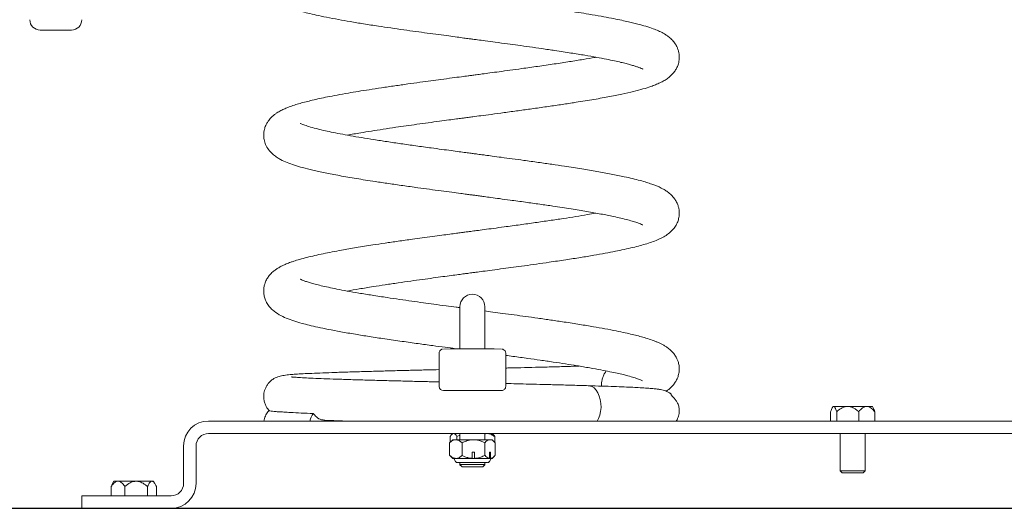
# Model space of a CAD drawing. Extents: x 142.1 to 224.7, y 911.5 to 993.7.
# Drawn here: x 206.6 to 211.4, y 959.2 to 961.5 of the extents above; entities that cross this region are included whole.
import ezdxf

# ---------------------------------------------------------------- set-up
doc = ezdxf.new("R2010")
doc.units = 0
doc.header["$LTSCALE"] = 25
doc.layers.get('0').update_dxf_attribs({"linetype": 'CONTINUOUS'})
doc.layers.add('COTAS', color=7, linetype='CONTINUOUS')

msp = doc.modelspace()

# ---------------------------------------------------------------- linework, layer by layer
at = {"color": 7, "linetype": 'Continuous', "lineweight": 15}
for p, q in [((206.7302, 961.4749), (206.8802, 961.4749)), ((208.7502, 959.9741), (208.7502, 960.1441)), ((208.7502, 960.142), (208.7502, 960.1376)), ((208.8702, 960.1246), (208.8702, 960.1441)), ((208.8702, 959.9741), (208.8702, 960.1441)), ((208.7502, 959.9741), (208.7502, 959.9406)), ((208.8702, 959.9406), (208.8702, 959.9741)), ((208.6502, 959.7605), (208.6502, 959.9205)), ((208.9702, 959.7605), (208.9702, 959.9205)), ((208.6502, 959.7604), (208.6502, 959.7605)), ((208.9702, 959.7605), (208.9702, 959.7604)), ((208.6702, 959.7404), (208.7412, 959.7404)), ((208.8793, 959.7404), (208.9502, 959.7404)), ((210.5452, 959.6641), (210.5412, 959.6571)), ((210.5452, 959.6641), (210.5487, 959.6641)), ((210.5487, 959.6641), (210.6109, 959.6641)), ((210.6109, 959.6641), (210.6218, 959.6641)), ((210.6218, 959.6641), (210.7038, 959.6641)), ((210.7118, 959.6641), (210.7038, 959.6641)), ((210.7118, 959.6641), (210.7352, 959.6641)), ((210.7389, 959.6578), (210.7352, 959.6641)), ((210.534, 959.5941), (210.534, 959.6385)), ((210.5632, 959.5941), (210.5632, 959.6388)), ((210.6694, 959.5941), (210.6694, 959.639)), ((210.7464, 959.5941), (210.7464, 959.6388)), ((207.5402, 959.5941), (213.7402, 959.5941)), ((213.7402, 959.5341), (207.5402, 959.5341)), ((208.7035, 959.4923), (208.7035, 959.5196)), ((208.7152, 959.5341), (208.711, 959.5299)), ((208.7502, 959.5254), (208.7358, 959.5195)), ((208.7358, 959.5041), (208.7358, 959.5195)), ((208.7502, 959.5341), (208.7502, 959.5041)), ((208.8702, 959.5041), (208.8702, 959.5341)), ((208.9098, 959.5295), (208.9052, 959.5341)), ((208.9174, 959.4915), (208.9174, 959.5192)), ((210.5802, 959.5341), (210.5802, 959.3541)), ((210.7002, 959.3541), (210.7002, 959.5341)), ((207.4202, 959.2941), (207.4202, 959.4741)), ((207.4802, 959.4741), (207.4802, 959.2941)), ((208.7006, 959.4893), (208.7037, 959.4924)), ((208.7006, 959.4289), (208.7006, 959.4893)), ((208.7152, 959.5041), (208.7034, 959.4923)), ((208.7152, 959.5041), (208.7305, 959.5041)), ((208.7305, 959.5041), (208.8095, 959.5041)), ((208.7603, 959.4287), (208.7603, 959.4895)), ((208.8208, 959.5041), (208.8095, 959.5041)), ((208.8208, 959.5041), (208.8922, 959.5041)), ((208.8698, 959.4286), (208.8698, 959.4896)), ((208.8973, 959.5041), (208.8922, 959.5041)), ((208.8973, 959.5041), (208.9052, 959.5041)), ((208.9167, 959.4926), (208.9052, 959.5041)), ((208.9197, 959.4287), (208.9197, 959.4895)), ((208.7037, 959.4258), (208.7006, 959.4289)), ((208.7034, 959.4259), (208.7152, 959.4141)), ((208.7064, 959.4227), (208.7152, 959.4139)), ((208.8095, 959.4141), (208.8095, 959.4441)), ((208.8208, 959.4441), (208.8095, 959.4441)), ((208.8208, 959.4441), (208.8208, 959.4141)), ((208.8922, 959.4141), (208.8922, 959.4441)), ((208.8973, 959.4441), (208.8922, 959.4441)), ((208.8973, 959.4441), (208.8973, 959.4141)), ((208.9052, 959.4141), (208.9167, 959.4256)), ((208.9052, 959.4139), (208.9138, 959.4224)), ((208.7305, 959.4141), (208.7152, 959.4141)), ((208.7202, 959.4141), (208.7289, 959.3991)), ((208.7202, 959.4139), (208.7289, 959.3989)), ((208.7204, 959.4139), (208.7202, 959.4139)), ((208.8095, 959.4141), (208.7305, 959.4141)), ((208.8829, 959.3941), (208.7376, 959.3941)), ((208.7436, 959.3939), (208.7502, 959.3938)), ((208.7502, 959.3941), (208.7502, 959.3841)), ((208.7502, 959.3841), (208.7602, 959.3741)), ((208.7502, 959.3841), (208.7502, 959.3839)), ((208.7502, 959.3841), (208.8702, 959.3841)), ((208.7502, 959.3839), (208.7602, 959.3739)), ((208.8602, 959.3741), (208.7602, 959.3741)), ((208.8208, 959.4141), (208.8095, 959.4141)), ((208.8922, 959.4141), (208.8208, 959.4141)), ((208.8602, 959.3741), (208.8702, 959.3841)), ((208.8602, 959.3739), (208.8702, 959.3839)), ((208.8702, 959.3841), (208.8702, 959.3941)), ((208.8702, 959.3839), (208.8702, 959.3841)), ((208.8916, 959.3991), (208.9002, 959.4141)), ((208.8916, 959.3989), (208.9002, 959.4139)), ((208.8973, 959.4141), (208.8922, 959.4141)), ((208.9052, 959.4141), (208.8973, 959.4141)), ((210.5802, 959.3541), (210.5902, 959.3441)), ((210.5802, 959.3541), (210.6251, 959.3541)), ((210.6277, 959.3441), (210.5902, 959.3441)), ((210.6251, 959.3541), (210.7002, 959.3541)), ((210.6902, 959.3441), (210.6277, 959.3441)), ((210.6902, 959.3441), (210.7002, 959.3541)), ((207.0715, 959.2341), (207.0715, 959.2788)), ((207.0852, 959.3041), (207.0771, 959.29)), ((207.0852, 959.3041), (207.1012, 959.3041)), ((207.1012, 959.3041), (207.108, 959.3041)), ((207.108, 959.3041), (207.1863, 959.3041)), ((207.1376, 959.2341), (207.1376, 959.279)), ((207.1975, 959.3041), (207.1863, 959.3041)), ((207.1975, 959.3041), (207.2677, 959.3041)), ((207.2465, 959.2341), (207.2465, 959.2788)), ((207.2677, 959.3041), (207.2752, 959.3041)), ((207.2834, 959.29), (207.2752, 959.3041)), ((207.2892, 959.2341), (207.2892, 959.2785)), ((206.9302, 959.1741), (206.9302, 959.2341)), ((206.9302, 959.2341), (207.0502, 959.2341)), ((207.3602, 959.2341), (207.0502, 959.2341)), ((207.0502, 959.1741), (206.9302, 959.1741)), ((207.0502, 959.1741), (207.3602, 959.1741))]:
    msp.add_line(p, q, dxfattribs=at)
at = {"color": 7, "linetype": 'Continuous', "lineweight": 15, "flags": 128}
for points in [[(209.4113, 959.5941), (209.4175, 959.6061), (209.4235, 959.6226), (209.4273, 959.6405), (209.429, 959.6593), (209.4284, 959.6783), (209.4257, 959.6968), (209.4207, 959.7141), (209.4139, 959.7296), (209.4053, 959.7427), (209.3953, 959.753), (209.3843, 959.7601), (209.3727, 959.7636), (209.368, 959.7641)], [(208.7412, 959.7404), (208.7309, 959.7404), (208.7239, 959.7405)], [(208.8898, 959.7404), (208.8896, 959.7404), (208.8793, 959.7404)], [(208.7203, 959.4139), (208.718, 959.4139), (208.7153, 959.4139), (208.7163, 959.4139), (208.7203, 959.4139)], [(208.7382, 959.3939), (208.7388, 959.3939), (208.7436, 959.3939)], [(208.7502, 959.3839), (208.7504, 959.3839), (208.7504, 959.3839)], [(208.8102, 959.374), (208.7968, 959.374), (208.7843, 959.3739), (208.7737, 959.3739), (208.7658, 959.3739), (208.7613, 959.3739), (208.7604, 959.3739), (208.7631, 959.3739), (208.7694, 959.3739), (208.7787, 959.3738), (208.7903, 959.3738), (208.8034, 959.3738), (208.8171, 959.3738), (208.8302, 959.3738), (208.8418, 959.3738), (208.8511, 959.3739), (208.8574, 959.3739), (208.8601, 959.3739), (208.8592, 959.3739), (208.8546, 959.3739), (208.8468, 959.3739), (208.8362, 959.3739), (208.8237, 959.374), (208.8102, 959.374)], [(208.87, 959.3839), (208.8701, 959.3839), (208.8702, 959.3839)], [(208.8702, 959.3938), (208.8745, 959.3939), (208.8805, 959.3939), (208.8829, 959.3939), (208.8816, 959.3939), (208.8768, 959.3939), (208.8702, 959.3939)], [(208.9002, 959.4139), (208.9019, 959.4139), (208.9043, 959.4139), (208.9052, 959.4139), (208.9047, 959.4139), (208.9028, 959.4139), (208.9001, 959.4139)]]:
    msp.add_lwpolyline(points, dxfattribs=at)
at = {"color": 7, "linetype": 'Continuous', "lineweight": 15}
for centre, radius, start, end in [((206.7302, 961.5249), 0.05, 180, 270), ((206.8802, 961.5249), 0.05, 270, 0), ((208.8102, 960.1441), 0.06, 0.0005, 179.9995), ((208.6702, 959.9205), 0.02, 133.1042, 180.0028), ((208.8102, 915.6524), 44.2883, 89.81888, 90.18112), ((208.9502, 959.9205), 0.02, 359.9988, 65.7731), ((208.6702, 959.7604), 0.02, 180.0001, 269.9999), ((208.9502, 959.7604), 0.02, 269.9999, 0.0005), ((208.8102, 915.4362), 44.3045, 89.81895, 90.18105), ((208.8104, 930.9605), 28.7802, 89.82114, 90.17948), ((208.1341, 959.5686), 0.1097, 145.4791, 166.5622), ((207.5402, 959.4741), 0.12, 90, 180), ((207.5402, 959.4741), 0.06, 90, 180), ((208.7376, 959.4041), 0.01, 210, 270), ((208.7482, 958.2977), 1.0962, 89.8954, 90.5581), ((208.8829, 959.4041), 0.01, 270, 330), ((207.3602, 959.2941), 0.06, 270, 0), ((207.3602, 959.2941), 0.12, 270, 0)]:
    msp.add_arc(centre, radius, start, end, dxfattribs=at)
for points, knots in [([(208.579, 961.9766), (208.5691, 961.9752), (208.5353, 961.9707), (208.4802, 961.9629), (208.4047, 961.9521), (208.326, 961.9403), (208.2464, 961.9276), (208.1742, 961.9151), (208.1075, 961.9025), (208.0458, 961.8893), (207.9961, 961.8769), (207.9586, 961.8659), (207.9324, 961.857), (207.9151, 961.8502), (207.9035, 961.8451), (207.8941, 961.8407), (207.8823, 961.8346), (207.868, 961.8261), (207.8534, 961.8154), (207.8395, 961.8026), (207.8272, 961.7877), (207.8157, 961.7683), (207.8086, 961.7482), (207.8059, 961.7309), (207.8055, 961.7179), (207.8062, 961.7068), (207.8083, 961.6936), (207.813, 961.6777), (207.8232, 961.6564), (207.8395, 961.6356), (207.86, 961.618), (207.8858, 961.6017), (207.9162, 961.5878), (207.9499, 961.5757), (207.9845, 961.5653), (208.0191, 961.5562), (208.0596, 961.5467), (208.1083, 961.5363), (208.163, 961.5259), (208.2228, 961.5153), (208.2869, 961.5047), (208.3525, 961.4946), (208.4175, 961.4849), (208.4778, 961.4763), (208.5364, 961.4681), (208.5926, 961.4604), (208.6452, 961.4533), (208.6934, 961.4469), (208.734, 961.4415), (208.767, 961.4371), (208.7923, 961.4337), (208.8138, 961.4309), (208.8394, 961.4275), (208.8753, 961.4227), (208.9237, 961.4162), (208.9765, 961.4091), (209.0315, 961.4016), (209.0868, 961.394), (209.1464, 961.3855), (209.2137, 961.3756), (209.2833, 961.3649), (209.3501, 961.354), (209.4068, 961.344), (209.4541, 961.335), (209.493, 961.327), (209.5243, 961.32), (209.5499, 961.3137), (209.5713, 961.308), (209.5897, 961.3026), (209.6052, 961.2976), (209.6182, 961.2927), (209.6266, 961.289), (209.6299, 961.2872), (209.6296, 961.2876), (209.6295, 961.2877)], [0, 0, 0, 0, 0.007769, 0.026365, 0.044279, 0.069864, 0.093913, 0.117113, 0.140865, 0.165238, 0.19027, 0.207879, 0.222909, 0.235339, 0.240296, 0.245859, 0.253036, 0.261894, 0.272504, 0.28259, 0.291623, 0.299667, 0.309587, 0.316649, 0.320202, 0.323995, 0.329208, 0.335802, 0.343564, 0.357196, 0.37165, 0.386265, 0.407916, 0.429148, 0.44543, 0.4614, 0.478845, 0.498077, 0.519091, 0.537961, 0.55806, 0.579388, 0.59619, 0.613259, 0.628957, 0.643124, 0.657445, 0.66978, 0.680133, 0.68851, 0.694914, 0.699423, 0.704909, 0.714388, 0.726834, 0.742026, 0.755219, 0.769946, 0.786201, 0.803879, 0.826752, 0.847833, 0.867127, 0.884641, 0.90038, 0.914352, 0.926607, 0.938337, 0.950081, 0.961832, 0.973581, 0.985744, 0.995643, 1, 1, 1, 1]), ([(208.2078, 960.9695), (208.2289, 960.9732), (208.2657, 960.9798), (208.3243, 960.9893), (208.3808, 960.9981), (208.4369, 961.0064), (208.4914, 961.0143), (208.5434, 961.0216), (208.597, 961.029), (208.6484, 961.036), (208.6938, 961.0421), (208.7299, 961.0469), (208.7563, 961.0504), (208.7753, 961.0529), (208.7929, 961.0553), (208.8176, 961.0585), (208.8544, 961.0634), (208.9046, 961.0701), (208.9649, 961.0781), (209.0305, 961.087), (209.099, 961.0964), (209.1671, 961.1061), (209.2342, 961.1159), (209.3077, 961.1271), (209.3852, 961.1396), (209.4626, 961.1534), (209.5292, 961.1667), (209.585, 961.1793), (209.631, 961.1914), (209.6649, 961.2019), (209.6916, 961.2117), (209.7133, 961.2211), (209.7322, 961.2309), (209.7519, 961.2436), (209.7689, 961.2582), (209.7829, 961.2747), (209.7927, 961.2905), (209.8005, 961.3086), (209.8054, 961.3291), (209.8059, 961.3476), (209.8047, 961.3599), (209.8034, 961.3675), (209.8015, 961.3753), (209.7985, 961.385), (209.7928, 961.3982), (209.7829, 961.4145), (209.7687, 961.4309), (209.7533, 961.444), (209.7398, 961.4532), (209.7283, 961.46), (209.7168, 961.466), (209.7051, 961.4714), (209.6932, 961.4764), (209.6741, 961.4837), (209.6459, 961.4931), (209.6118, 961.5026), (209.581, 961.5103), (209.5527, 961.5169), (209.5189, 961.5242), (209.4777, 961.5325), (209.4282, 961.5417), (209.375, 961.5509), (209.3194, 961.5599), (209.263, 961.5687), (209.2019, 961.5778), (209.1394, 961.5868), (209.0792, 961.5952), (209.0239, 961.6028), (208.9739, 961.6095), (208.9257, 961.616), (208.8812, 961.6219), (208.8428, 961.627), (208.816, 961.6306), (208.7952, 961.6333), (208.7742, 961.6361), (208.7473, 961.6397), (208.7098, 961.6447), (208.6604, 961.6513), (208.5981, 961.6598), (208.534, 961.6686), (208.4707, 961.6776), (208.4122, 961.6861), (208.3562, 961.6946), (208.2994, 961.7036), (208.2433, 961.713), (208.1896, 961.7226), (208.1435, 961.7316), (208.1044, 961.7399), (208.0719, 961.7475), (208.0408, 961.7555), (208.0131, 961.7638), (207.9943, 961.7707), (207.9849, 961.7748), (207.9816, 961.7766), (207.9818, 961.7763), (207.9818, 961.7762)], [0, 0, 0, 0, 0.017849, 0.0310484, 0.0448098, 0.0591334, 0.0702466, 0.081677, 0.0934246, 0.1048937, 0.1144395, 0.1219624, 0.1274583, 0.1309246, 0.1338007, 0.1384086, 0.1462677, 0.1566722, 0.1696278, 0.1840418, 0.1982567, 0.2137978, 0.2290751, 0.2440895, 0.2661131, 0.287542, 0.3078826, 0.3268635, 0.3444901, 0.3608692, 0.3716554, 0.3825135, 0.3935922, 0.4027432, 0.4129503, 0.4203538, 0.427272, 0.4334071, 0.4410736, 0.4472483, 0.4498852, 0.4522161, 0.4542599, 0.456939, 0.462281, 0.4695809, 0.4778974, 0.4863386, 0.4931443, 0.4992982, 0.5054524, 0.511623, 0.5178236, 0.5239761, 0.5403052, 0.5558127, 0.5648304, 0.5743628, 0.5854484, 0.598086, 0.6122694, 0.6279921, 0.6407926, 0.6544541, 0.6689736, 0.6833793, 0.6965011, 0.7083414, 0.7189044, 0.7281941, 0.7386053, 0.7466595, 0.7520777, 0.7552473, 0.7595935, 0.7651769, 0.7719955, 0.7830037, 0.7961962, 0.8115636, 0.8245118, 0.838295, 0.8516422, 0.8644503, 0.8806878, 0.8959703, 0.9102991, 0.9236761, 0.9361046, 0.9475877, 0.9638064, 0.9795008, 0.987432, 0.9957447, 1, 1, 1, 1]), ([(209.4037, 961.3444), (209.4023, 961.3442), (209.3835, 961.3406), (209.3418, 961.3335), (209.277, 961.323), (209.2039, 961.3118), (209.1271, 961.3006), (209.0551, 961.2905), (208.9929, 961.282), (208.9413, 961.275), (208.8969, 961.2691), (208.8601, 961.2642), (208.8309, 961.2603), (208.808, 961.2573), (208.7843, 961.2541), (208.7531, 961.25), (208.7095, 961.2442), (208.6606, 961.2377), (208.6087, 961.2307), (208.5555, 961.2234), (208.4972, 961.2153), (208.4352, 961.2065), (208.3731, 961.1974), (208.3144, 961.1884), (208.2614, 961.18), (208.2095, 961.1713), (208.1601, 961.1625), (208.1144, 961.1537), (208.0745, 961.1455), (208.0401, 961.1377), (208.0087, 961.13), (207.98, 961.1223), (207.9526, 961.114), (207.9283, 961.1055), (207.9073, 961.097), (207.8877, 961.0877), (207.8719, 961.0786), (207.8571, 961.0682), (207.8434, 961.0566), (207.8308, 961.0425), (207.8214, 961.0282), (207.8155, 961.0165), (207.8118, 961.0069), (207.8087, 960.9963), (207.806, 960.9823), (207.8052, 960.9633), (207.8087, 960.9398), (207.8177, 960.916), (207.8327, 960.8933), (207.8516, 960.8747), (207.8704, 960.8612), (207.8918, 960.8489), (207.9181, 960.8371), (207.9531, 960.8246), (207.9932, 960.8128), (208.042, 960.8006), (208.101, 960.7877), (208.1709, 960.7743), (208.2514, 960.7604), (208.3314, 960.7478), (208.4069, 960.7365), (208.4756, 960.7266), (208.5414, 960.7174), (208.6033, 960.709), (208.6579, 960.7016), (208.7081, 960.6949), (208.7487, 960.6895), (208.7798, 960.6854), (208.8023, 960.6824), (208.8194, 960.6801), (208.8327, 960.6784), (208.8478, 960.6764), (208.8698, 960.6734), (208.9021, 960.6691), (208.9439, 960.6635), (208.9996, 960.656), (209.0645, 960.6471), (209.1334, 960.6374), (209.2075, 960.6266), (209.2842, 960.6148), (209.3611, 960.6022), (209.4296, 960.5899), (209.4836, 960.5791), (209.5259, 960.5697), (209.5582, 960.5617), (209.5855, 960.554), (209.6061, 960.5473), (209.6202, 960.5419), (209.627, 960.5388), (209.63, 960.5372), (209.6298, 960.5374), (209.6297, 960.5375)], [0, 0, 0, 0, 0.0012282, 0.0169448, 0.0336186, 0.0512516, 0.0695351, 0.0861378, 0.0986415, 0.1095425, 0.1188354, 0.1265159, 0.1325804, 0.1370261, 0.1407251, 0.1473165, 0.1564606, 0.1678773, 0.1779258, 0.1892516, 0.2018589, 0.2157523, 0.2304995, 0.2445295, 0.2576985, 0.2700039, 0.2850628, 0.2985773, 0.310541, 0.3228413, 0.3336621, 0.3448186, 0.3564016, 0.3684291, 0.3787499, 0.3890379, 0.3993251, 0.4052042, 0.4122336, 0.4204897, 0.4263047, 0.4310371, 0.4346464, 0.4371117, 0.4415872, 0.4472834, 0.4542731, 0.4630474, 0.4735926, 0.4842958, 0.4938595, 0.5024789, 0.5188301, 0.5350137, 0.5517158, 0.5697667, 0.5891751, 0.6099393, 0.6315765, 0.6538007, 0.6689498, 0.6843625, 0.7000401, 0.7119748, 0.7239517, 0.7345779, 0.74343, 0.7492368, 0.7539116, 0.7574557, 0.7598698, 0.762173, 0.7668709, 0.7735996, 0.7823556, 0.7931346, 0.8088953, 0.8241057, 0.8387518, 0.859659, 0.8793009, 0.8984035, 0.9179982, 0.9313288, 0.9448592, 0.958457, 0.9711035, 0.9825761, 0.9928861, 0.9978152, 1, 1, 1, 1]), ([(208.2075, 960.2194), (208.2076, 960.2195), (208.2253, 960.2228), (208.2666, 960.2299), (208.3276, 960.2399), (208.3908, 960.2496), (208.4512, 960.2585), (208.5114, 960.2671), (208.5678, 960.275), (208.6194, 960.282), (208.6657, 960.2883), (208.7065, 960.2938), (208.7412, 960.2984), (208.7693, 960.3021), (208.7908, 960.305), (208.809, 960.3074), (208.8315, 960.3104), (208.8639, 960.3147), (208.9084, 960.3206), (208.9574, 960.3271), (209.0092, 960.3341), (209.0621, 960.3413), (209.1199, 960.3494), (209.1867, 960.3589), (209.2582, 960.3695), (209.3297, 960.3806), (209.3932, 960.3911), (209.449, 960.401), (209.4977, 960.4103), (209.5421, 960.4196), (209.5819, 960.4287), (209.6179, 960.4379), (209.6502, 960.4472), (209.6803, 960.4573), (209.7064, 960.4678), (209.7309, 960.48), (209.7528, 960.4941), (209.7717, 960.5107), (209.7873, 960.5305), (209.7981, 960.5514), (209.8037, 960.5709), (209.8055, 960.5852), (209.8057, 960.596), (209.8053, 960.6054), (209.8037, 960.617), (209.7999, 960.6314), (209.793, 960.648), (209.7816, 960.6664), (209.767, 960.6826), (209.7508, 960.696), (209.734, 960.7068), (209.7197, 960.7145), (209.7063, 960.7209), (209.6921, 960.7269), (209.6726, 960.7342), (209.6477, 960.7424), (209.617, 960.7513), (209.5811, 960.7604), (209.5354, 960.7708), (209.479, 960.7823), (209.4104, 960.7949), (209.3357, 960.8074), (209.2626, 960.8188), (209.1922, 960.8292), (209.1266, 960.8386), (209.0627, 960.8475), (209.0031, 960.8556), (208.9525, 960.8624), (208.909, 960.8682), (208.8757, 960.8727), (208.8522, 960.8758), (208.8359, 960.8779), (208.8207, 960.88), (208.8017, 960.8825), (208.7761, 960.8859), (208.7438, 960.8902), (208.7051, 960.8953), (208.6604, 960.9013), (208.6035, 960.909), (208.5377, 960.9181), (208.4664, 960.9282), (208.399, 960.9381), (208.3357, 960.9478), (208.277, 960.9573), (208.2229, 960.9666), (208.174, 960.9756), (208.1308, 960.9842), (208.0879, 960.9936), (208.0485, 961.0033), (208.0148, 961.0133), (207.9918, 961.0215), (207.9821, 961.0263), (207.9819, 961.0262), (207.9819, 961.0262)], [0, 0, 0, 0, 0.000107, 0.015948, 0.033244, 0.047178, 0.06168, 0.075204, 0.087485, 0.098517, 0.108296, 0.116816, 0.124077, 0.129963, 0.134329, 0.137412, 0.141259, 0.148302, 0.157534, 0.168962, 0.178978, 0.190237, 0.202743, 0.216476, 0.234775, 0.252076, 0.268376, 0.283674, 0.297967, 0.311251, 0.325858, 0.339063, 0.352196, 0.365831, 0.379889, 0.391666, 0.40359, 0.41532, 0.423674, 0.431656, 0.438258, 0.44309, 0.445328, 0.44798, 0.451707, 0.456487, 0.462271, 0.468943, 0.478021, 0.488143, 0.497018, 0.504093, 0.509457, 0.517447, 0.527119, 0.538475, 0.551502, 0.565146, 0.578547, 0.598211, 0.617379, 0.636354, 0.656424, 0.670503, 0.685137, 0.700327, 0.712084, 0.723161, 0.732227, 0.73928, 0.743891, 0.74689, 0.749398, 0.753316, 0.758674, 0.765337, 0.773385, 0.782815, 0.793405, 0.809458, 0.825233, 0.840728, 0.855942, 0.870873, 0.88552, 0.899881, 0.913734, 0.926919, 0.945437, 0.96245, 0.978513, 0.994711, 1, 1, 1, 1]), ([(209.4033, 960.5944), (209.3903, 960.5921), (209.36, 960.5866), (209.3077, 960.5779), (209.2469, 960.5683), (209.1816, 960.5585), (209.1123, 960.5485), (209.0394, 960.5383), (208.9718, 960.5291), (208.9137, 960.5213), (208.869, 960.5154), (208.8328, 960.5106), (208.8058, 960.507), (208.787, 960.5045), (208.772, 960.5025), (208.7548, 960.5002), (208.7307, 960.497), (208.6992, 960.4928), (208.6604, 960.4876), (208.6159, 960.4816), (208.5685, 960.4752), (208.5135, 960.4676), (208.4536, 960.4592), (208.3901, 960.45), (208.3222, 960.4397), (208.2515, 960.4285), (208.1871, 960.4174), (208.1346, 960.4077), (208.0915, 960.3991), (208.0508, 960.3902), (208.0128, 960.3811), (207.9792, 960.3721), (207.9543, 960.3644), (207.9366, 960.3584), (207.9246, 960.3539), (207.9142, 960.3498), (207.9049, 960.3458), (207.8951, 960.3412), (207.8835, 960.3353), (207.8703, 960.3275), (207.856, 960.3175), (207.8423, 960.3054), (207.8296, 960.2909), (207.8182, 960.2732), (207.8107, 960.2547), (207.8069, 960.2382), (207.8057, 960.2255), (207.8056, 960.2143), (207.8068, 960.2014), (207.8106, 960.184), (207.8195, 960.163), (207.8325, 960.144), (207.8526, 960.1231), (207.8796, 960.1048), (207.9139, 960.0887), (207.9496, 960.0757), (207.987, 960.0646), (208.0254, 960.0547), (208.067, 960.045), (208.1173, 960.0346), (208.1772, 960.0233), (208.2433, 960.0118), (208.3146, 960.0004), (208.3897, 959.989), (208.4686, 959.9776), (208.5458, 959.9668), (208.6154, 959.9573), (208.6755, 959.9492), (208.7161, 959.9438), (208.7366, 959.9411), (208.7403, 959.9406)], [0, 0, 0, 0, 0.01511, 0.035102, 0.055477, 0.076234, 0.097369, 0.118883, 0.140745, 0.155726, 0.168293, 0.17844, 0.186162, 0.191019, 0.194209, 0.198763, 0.205498, 0.214419, 0.225309, 0.238313, 0.252378, 0.266122, 0.286319, 0.305765, 0.324459, 0.35108, 0.376644, 0.393997, 0.411647, 0.429606, 0.447886, 0.466273, 0.482838, 0.491688, 0.499717, 0.506922, 0.513299, 0.520081, 0.527469, 0.536512, 0.54729, 0.558637, 0.568824, 0.577913, 0.587232, 0.59458, 0.599859, 0.603471, 0.608171, 0.616227, 0.62652, 0.637665, 0.64927, 0.673452, 0.697326, 0.720791, 0.743187, 0.760925, 0.780477, 0.801998, 0.825483, 0.850924, 0.873618, 0.897664, 0.922777, 0.945775, 0.965776, 0.982792, 0.996832, 1, 1, 1, 1]), ([(208.7518, 960.1391), (208.7453, 960.14), (208.7224, 960.143), (208.6798, 960.1487), (208.6269, 960.1558), (208.572, 960.1633), (208.5169, 960.171), (208.4587, 960.1793), (208.3943, 960.1888), (208.3282, 960.1989), (208.2637, 960.2095), (208.2073, 960.2193), (208.1586, 960.2286), (208.1172, 960.2371), (208.0825, 960.2449), (208.0538, 960.2521), (208.03, 960.2587), (208.011, 960.2647), (207.9959, 960.2701), (207.9852, 960.2746), (207.9812, 960.2769), (207.9817, 960.2763), (207.9818, 960.2762)], [0, 0, 0, 0, 0.017137, 0.060683, 0.113523, 0.159236, 0.210139, 0.266211, 0.324681, 0.39916, 0.469568, 0.535914, 0.598205, 0.656446, 0.710651, 0.760833, 0.807584, 0.853144, 0.897709, 0.942176, 0.989334, 1, 1, 1, 1]), ([(209.7431, 959.738), (209.7449, 959.7392), (209.7509, 959.7432), (209.7617, 959.7518), (209.7746, 959.7645), (209.7861, 959.7795), (209.795, 959.7954), (209.8018, 959.8134), (209.8057, 959.8338), (209.8056, 959.8523), (209.8037, 959.8655), (209.8012, 959.8764), (209.7972, 959.8882), (209.7902, 959.9031), (209.779, 959.9195), (209.7639, 959.9354), (209.7481, 959.9479), (209.7342, 959.9566), (209.7213, 959.9637), (209.7082, 959.97), (209.6909, 959.9775), (209.6682, 959.9858), (209.6393, 959.9949), (209.61, 960.0031), (209.5795, 960.0107), (209.5443, 960.0188), (209.5007, 960.028), (209.4495, 960.0378), (209.391, 960.0482), (209.3257, 960.059), (209.2572, 960.0696), (209.1891, 960.0797), (209.1268, 960.0886), (209.0676, 960.0968), (209.0112, 960.1045), (208.9585, 960.1116), (208.9105, 960.118), (208.881, 960.1219), (208.8676, 960.1237), (208.8675, 960.1237)], [0, 0, 0, 0, 0.008441, 0.027665, 0.049017, 0.070416, 0.089885, 0.107097, 0.128578, 0.14605, 0.155708, 0.163875, 0.175391, 0.192736, 0.215658, 0.239045, 0.264873, 0.285684, 0.305827, 0.326007, 0.346284, 0.385501, 0.423117, 0.455987, 0.487646, 0.52188, 0.562664, 0.609968, 0.654349, 0.703217, 0.756555, 0.799415, 0.840749, 0.878327, 0.912163, 0.946265, 0.975513, 0.999921, 1, 1, 1, 1]), ([(208.6669, 959.9402), (208.6663, 959.9401), (208.6644, 959.9397), (208.6606, 959.9383), (208.658, 959.9361), (208.6567, 959.935)], [0, 0, 0, 0, 0.1509313, 0.5348656, 1, 1, 1, 1]), ([(208.9584, 959.9387), (208.9576, 959.939), (208.956, 959.9397), (208.9543, 959.94), (208.9536, 959.9402)], [0, 0, 0, 0, 0.552882, 1, 1, 1, 1]), ([(208.9702, 959.91), (208.9819, 959.9084), (209.018, 959.9035), (209.0735, 959.8958), (209.1382, 959.8867), (209.199, 959.8778), (209.2578, 959.8689), (209.317, 959.8595), (209.3739, 959.8499), (209.4267, 959.8403), (209.4706, 959.8317), (209.5063, 959.8241), (209.5351, 959.8174), (209.5626, 959.8105), (209.5885, 959.8031), (209.6087, 959.7964), (209.6226, 959.7909), (209.6293, 959.7876), (209.6292, 959.7878), (209.6292, 959.7879)], [0, 0, 0, 0, 0.034744, 0.107874, 0.169592, 0.237062, 0.304224, 0.367502, 0.445835, 0.517307, 0.581939, 0.639753, 0.69078, 0.736343, 0.804066, 0.871895, 0.917256, 0.965706, 1, 1, 1, 1]), ([(209.3245, 959.8581), (209.3059, 959.8576), (209.2624, 959.8563), (209.1917, 959.8545), (209.1165, 959.8525), (209.0468, 959.8508), (208.9987, 959.8496), (208.9738, 959.849), (208.9702, 959.849)], [0, 0, 0, 0, 0.174005, 0.406312, 0.616563, 0.805076, 0.971963, 1, 1, 1, 1]), ([(208.6502, 959.8414), (208.6312, 959.8409), (208.5879, 959.8399), (208.5202, 959.8382), (208.446, 959.8363), (208.3699, 959.8344), (208.2933, 959.8322), (208.2187, 959.83), (208.1498, 959.8278), (208.0891, 959.8256), (208.0374, 959.8235), (207.9944, 959.8214), (207.9591, 959.8193), (207.9328, 959.8174), (207.9061, 959.8147), (207.8791, 959.8091), (207.8602, 959.8013), (207.8495, 959.7948), (207.8417, 959.789), (207.8324, 959.7804), (207.823, 959.7689), (207.815, 959.755), (207.8084, 959.7375), (207.8051, 959.7186), (207.806, 959.6982), (207.8101, 959.6805), (207.8167, 959.665), (207.8244, 959.6527), (207.8297, 959.6467), (207.8319, 959.6442)], [0, 0, 0, 0, 0.040979, 0.093123, 0.148951, 0.20847, 0.271687, 0.338608, 0.406104, 0.471181, 0.533855, 0.594137, 0.652037, 0.707664, 0.763692, 0.807491, 0.853361, 0.865123, 0.876596, 0.888165, 0.900125, 0.912453, 0.92374, 0.941336, 0.954939, 0.96827, 0.980877, 0.992016, 1, 1, 1, 1]), ([(208.6502, 959.7821), (208.6343, 959.7825), (208.594, 959.7834), (208.5289, 959.785), (208.4539, 959.7869), (208.3769, 959.7889), (208.2994, 959.791), (208.2244, 959.7933), (208.1551, 959.7955), (208.0943, 959.7977), (208.0426, 959.7999), (208.0003, 959.8019), (207.9668, 959.804), (207.9491, 959.8054), (207.942, 959.8058), (207.9396, 959.8059), (207.9399, 959.8056), (207.94, 959.8056)], [0, 0, 0, 0, 0.043654, 0.11062, 0.182576, 0.259395, 0.341063, 0.427405, 0.514002, 0.598873, 0.682002, 0.763369, 0.842845, 0.918521, 0.954693, 0.989729, 1, 1, 1, 1]), ([(209.4314, 959.7621), (209.4313, 959.7627), (209.4301, 959.7727), (209.4331, 959.7888), (209.4389, 959.8087), (209.4457, 959.8234), (209.4519, 959.8313), (209.4545, 959.8348)], [0, 0, 0, 0, 0.025583, 0.375576, 0.58544, 0.820077, 1, 1, 1, 1]), ([(209.3679, 959.7641), (209.3433, 959.7648), (209.2959, 959.7662), (209.2245, 959.7681), (209.1542, 959.77), (209.0871, 959.7716), (209.0263, 959.7731), (208.9876, 959.7741), (208.9702, 959.7745)], [0, 0, 0, 0, 0.204752, 0.394476, 0.570108, 0.731923, 0.879448, 1, 1, 1, 1]), ([(209.7912, 959.5941), (209.7936, 959.5981), (209.8002, 959.6093), (209.8039, 959.6244), (209.8054, 959.6368), (209.8057, 959.6423), (209.8056, 959.6466), (209.8055, 959.6512), (209.8048, 959.6581), (209.8031, 959.6668), (209.7997, 959.6764), (209.7955, 959.6843), (209.7903, 959.6923), (209.7854, 959.6986), (209.7812, 959.7035), (209.7779, 959.7071), (209.7758, 959.7094), (209.7738, 959.7115), (209.772, 959.7134), (209.7705, 959.7151), (209.7686, 959.7172), (209.7666, 959.7199), (209.7669, 959.721), (209.7667, 959.7226), (209.7654, 959.7247), (209.763, 959.7272), (209.7588, 959.7302), (209.7535, 959.7334), (209.7454, 959.7373), (209.7372, 959.7404), (209.7274, 959.7431), (209.7149, 959.7456), (209.6988, 959.7479), (209.6782, 959.7501), (209.6511, 959.7523), (209.6189, 959.7543), (209.582, 959.7563), (209.5408, 959.7581), (209.4913, 959.7601), (209.4324, 959.762), (209.3899, 959.7634), (209.368, 959.7641)], [0, 0, 0, 0, 0.013003, 0.036344, 0.042434, 0.048264, 0.051141, 0.054326, 0.062097, 0.076078, 0.094656, 0.117073, 0.131635, 0.143281, 0.152143, 0.155625, 0.158565, 0.161091, 0.163405, 0.165762, 0.168408, 0.175187, 0.192259, 0.21179, 0.230449, 0.254634, 0.277222, 0.298256, 0.317922, 0.343201, 0.378122, 0.422677, 0.469517, 0.523632, 0.584988, 0.653618, 0.713798, 0.778557, 0.847737, 0.92147, 1, 1, 1, 1]), ([(210.5487, 959.6641), (210.5472, 959.6636), (210.5434, 959.6623), (210.5385, 959.6521), (210.5353, 959.6425), (210.534, 959.6385)], [0, 0, 0, 0, 0.260829, 0.688519, 1, 1, 1, 1]), ([(210.5632, 959.6388), (210.5619, 959.6427), (210.5594, 959.6505), (210.555, 959.6599), (210.5512, 959.6639), (210.549, 959.6641), (210.5487, 959.6641)], [0, 0, 0, 0, 0.297924, 0.60199, 0.931105, 1, 1, 1, 1]), ([(210.6109, 959.6641), (210.6062, 959.6632), (210.5921, 959.6605), (210.5764, 959.6502), (210.5661, 959.6413), (210.5632, 959.6388)], [0, 0, 0, 0, 0.262623, 0.78828, 1, 1, 1, 1]), ([(210.6694, 959.639), (210.667, 959.641), (210.6606, 959.6466), (210.6492, 959.6547), (210.6356, 959.6616), (210.6261, 959.6633), (210.6218, 959.6641)], [0, 0, 0, 0, 0.1710357, 0.463832, 0.7638209, 1, 1, 1, 1]), ([(210.6694, 959.639), (210.6751, 959.6455), (210.685, 959.6568), (210.6977, 959.6631), (210.7033, 959.664), (210.7038, 959.6641)], [0, 0, 0, 0, 0.562346, 0.962303, 1, 1, 1, 1]), ([(210.7118, 959.6641), (210.7131, 959.6638), (210.7199, 959.6625), (210.7323, 959.655), (210.7415, 959.6444), (210.7464, 959.6388)], [0, 0, 0, 0, 0.101665, 0.525065, 1, 1, 1, 1]), ([(210.7464, 959.6388), (210.7451, 959.6428), (210.7428, 959.6501), (210.7401, 959.6553), (210.7388, 959.6577)], [0, 0, 0, 0, 0.534252, 1, 1, 1, 1]), ([(207.8319, 959.6454), (207.8297, 959.6431), (207.8222, 959.6352), (207.8125, 959.6178), (207.8088, 959.6021), (207.8069, 959.5941)], [0, 0, 0, 0, 0.170056, 0.576038, 1, 1, 1, 1]), ([(208.0437, 959.6308), (208.0241, 959.631), (207.9848, 959.6314), (207.9378, 959.6352), (207.9022, 959.6371), (207.8756, 959.6386), (207.8547, 959.6402), (207.8403, 959.642), (207.8327, 959.6434), (207.8323, 959.6443), (207.8322, 959.6445)], [0, 0, 0, 0, 0.15786, 0.316815, 0.440421, 0.564049, 0.691127, 0.818202, 0.943805, 1, 1, 1, 1]), ([(208.0437, 959.6308), (208.0487, 959.6247), (208.06, 959.611), (208.08, 959.5992), (208.0943, 959.5989), (208.0998, 959.5988)], [0, 0, 0, 0, 0.325203, 0.740158, 1, 1, 1, 1]), ([(208.0997, 959.5975), (208.1139, 959.597), (208.144, 959.5958), (208.1795, 959.5947), (208.1983, 959.5941)], [0, 0, 0, 0, 0.470614, 1, 1, 1, 1]), ([(208.7035, 959.5196), (208.7037, 959.52), (208.7057, 959.5234), (208.7097, 959.529), (208.7144, 959.5331), (208.7172, 959.5339), (208.718, 959.5341)], [0, 0, 0, 0, 0.048246, 0.446338, 0.853297, 1, 1, 1, 1]), ([(208.7213, 959.5341), (208.7222, 959.5338), (208.7246, 959.5331), (208.7296, 959.5292), (208.7333, 959.5234), (208.7358, 959.5195)], [0, 0, 0, 0, 0.187453, 0.459759, 1, 1, 1, 1]), ([(208.9174, 959.5192), (208.9123, 959.5227), (208.9018, 959.5297), (208.8866, 959.534), (208.8758, 959.5344), (208.8711, 959.5329), (208.8702, 959.5326)], [0, 0, 0, 0, 0.345338, 0.702481, 0.947928, 1, 1, 1, 1]), ([(208.9097, 959.5292), (208.9104, 959.5287), (208.913, 959.5265), (208.9155, 959.5224), (208.9174, 959.5192)], [0, 0, 0, 0, 0.2398927, 1, 1, 1, 1]), ([(208.7006, 959.4893), (208.7047, 959.4928), (208.713, 959.4998), (208.7234, 959.5038), (208.7293, 959.504), (208.7305, 959.5041)], [0, 0, 0, 0, 0.432293, 0.879406, 1, 1, 1, 1]), ([(208.7305, 959.5041), (208.7358, 959.5033), (208.7462, 959.5016), (208.7556, 959.4935), (208.7603, 959.4895)], [0, 0, 0, 0, 0.505435, 1, 1, 1, 1]), ([(208.7603, 959.4895), (208.7667, 959.4925), (208.7797, 959.4985), (208.7965, 959.503), (208.8067, 959.5038), (208.8095, 959.5041)], [0, 0, 0, 0, 0.411237, 0.831665, 1, 1, 1, 1]), ([(208.8208, 959.5041), (208.8268, 959.5034), (208.8388, 959.502), (208.8552, 959.4965), (208.8653, 959.4917), (208.8698, 959.4896)], [0, 0, 0, 0, 0.348983, 0.707782, 1, 1, 1, 1]), ([(208.8698, 959.4896), (208.8702, 959.49), (208.8733, 959.4934), (208.8795, 959.499), (208.8867, 959.5031), (208.891, 959.5039), (208.8922, 959.5041)], [0, 0, 0, 0, 0.048246, 0.446339, 0.853298, 1, 1, 1, 1]), ([(208.8973, 959.5041), (208.8987, 959.5038), (208.9023, 959.5031), (208.91, 959.4992), (208.9158, 959.4934), (208.9197, 959.4895)], [0, 0, 0, 0, 0.1874533, 0.4597588, 1, 1, 1, 1]), ([(208.7305, 959.4141), (208.7253, 959.415), (208.7148, 959.4166), (208.7053, 959.4248), (208.7006, 959.4289)], [0, 0, 0, 0, 0.502597, 1, 1, 1, 1]), ([(208.7603, 959.4287), (208.7562, 959.4253), (208.7479, 959.4183), (208.7377, 959.4144), (208.7318, 959.4142), (208.7305, 959.4141)], [0, 0, 0, 0, 0.432486, 0.879721, 1, 1, 1, 1]), ([(208.8095, 959.4141), (208.8036, 959.4148), (208.7915, 959.4162), (208.7751, 959.4217), (208.7649, 959.4265), (208.7603, 959.4287)], [0, 0, 0, 0, 0.347526, 0.704826, 1, 1, 1, 1]), ([(208.8698, 959.4286), (208.8634, 959.4256), (208.8504, 959.4196), (208.8337, 959.4152), (208.8236, 959.4144), (208.8208, 959.4141)], [0, 0, 0, 0, 0.412294, 0.833838, 1, 1, 1, 1]), ([(208.8922, 959.4141), (208.891, 959.4143), (208.8868, 959.4151), (208.8795, 959.4191), (208.8734, 959.4248), (208.8702, 959.4282), (208.8698, 959.4286)], [0, 0, 0, 0, 0.1467, 0.543656, 0.951754, 1, 1, 1, 1]), ([(208.9197, 959.4287), (208.9158, 959.4248), (208.91, 959.419), (208.9023, 959.4151), (208.8987, 959.4144), (208.8973, 959.4141)], [0, 0, 0, 0, 0.540241, 0.812547, 1, 1, 1, 1]), ([(208.7292, 959.3986), (208.7295, 959.3981), (208.7301, 959.397), (208.7317, 959.3957), (208.7334, 959.3947), (208.7349, 959.3942), (208.736, 959.394), (208.7366, 959.3939), (208.7369, 959.3939), (208.7372, 959.3939), (208.7374, 959.3939), (208.7376, 959.3939), (208.738, 959.3939), (208.7383, 959.3939)], [0, 0, 0, 0, 0.085866, 0.215142, 0.323793, 0.411638, 0.475527, 0.508813, 0.531272, 0.559684, 0.611542, 0.753366, 1, 1, 1, 1]), ([(208.8852, 959.3942), (208.886, 959.3945), (208.8878, 959.395), (208.8901, 959.3966), (208.891, 959.3982), (208.8914, 959.3989)], [0, 0, 0, 0, 0.330717, 0.701403, 1, 1, 1, 1]), ([(207.1012, 959.3041), (207.0983, 959.3032), (207.0895, 959.3005), (207.0797, 959.2902), (207.0733, 959.2813), (207.0715, 959.2788)], [0, 0, 0, 0, 0.262624, 0.78828, 1, 1, 1, 1]), ([(207.0715, 959.2788), (207.0733, 959.2829), (207.0751, 959.287), (207.0771, 959.29), (207.0771, 959.29)], [0, 0, 0, 0, 0.9993028, 1, 1, 1, 1]), ([(207.1376, 959.279), (207.1361, 959.281), (207.1321, 959.2866), (207.125, 959.2947), (207.1166, 959.3016), (207.1106, 959.3033), (207.108, 959.3041)], [0, 0, 0, 0, 0.171037, 0.463833, 0.763821, 1, 1, 1, 1]), ([(207.1376, 959.279), (207.1458, 959.2855), (207.1597, 959.2968), (207.1776, 959.3031), (207.1856, 959.304), (207.1863, 959.3041)], [0, 0, 0, 0, 0.562344, 0.962302, 1, 1, 1, 1]), ([(207.1975, 959.3041), (207.1994, 959.3038), (207.2091, 959.3025), (207.2266, 959.295), (207.2396, 959.2844), (207.2465, 959.2788)], [0, 0, 0, 0, 0.1016662, 0.5250658, 1, 1, 1, 1]), ([(207.2465, 959.2788), (207.2483, 959.2827), (207.252, 959.2905), (207.2585, 959.2999), (207.264, 959.3039), (207.2672, 959.3041), (207.2677, 959.3041)], [0, 0, 0, 0, 0.297923, 0.60199, 0.931107, 1, 1, 1, 1]), ([(207.2677, 959.3041), (207.2698, 959.3036), (207.2754, 959.3023), (207.2827, 959.2921), (207.2872, 959.2825), (207.2892, 959.2785)], [0, 0, 0, 0, 0.260829, 0.688518, 1, 1, 1, 1])]:
    msp.add_open_spline(points, degree=3, knots=knots, dxfattribs=at)
at = {"layer": 'COTAS', "color": 7}
msp.add_line((202.6673, 959.1741), (219.9995, 959.1741), dxfattribs=at)

doc.saveas('drawing.dxf')
